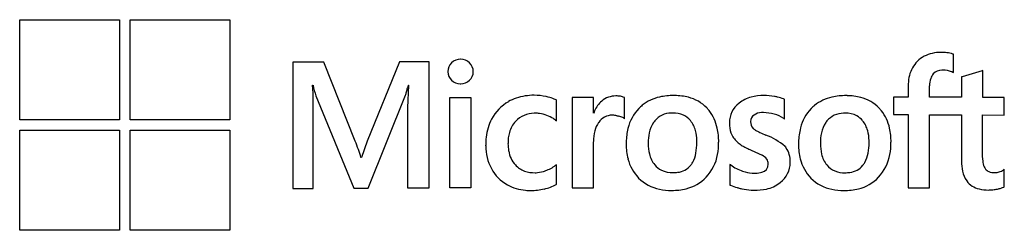
# Model space of a CAD drawing. Extents: x 0.1 to 27.9, y -0.2 to 5.7.
import ezdxf

# ---------------------------------------------------------------- set-up
doc = ezdxf.new("R2010")
doc.units = 0
doc.layers.add('DEFAULT_255_2_778', color=255, linetype='CONTINUOUS')

msp = doc.modelspace()

# ---------------------------------------------------------------- linework, layer by layer
at = {"layer": 'DEFAULT_255_2_778'}
for p, q in [((0.132, 5.726), (2.952, 5.726)), ((0.132, 2.906), (0.132, 5.726)), ((2.952, 5.726), (2.952, 2.906)), ((3.246, 5.726), (6.066, 5.726)), ((3.246, 2.906), (3.246, 5.726)), ((6.066, 5.726), (6.066, 2.906)), ((26.478, 4.754), (26.464, 4.759)), ((26.478, 4.234), (26.478, 4.754)), ((8.711, 4.53), (7.842, 4.53)), ((7.842, 4.53), (7.842, 0.974)), ((9.599, 2.299), (8.711, 4.53)), ((10.85, 4.54), (9.94, 2.308)), ((11.687, 4.54), (10.85, 4.54)), ((11.687, 0.987), (11.687, 4.54)), ((26.455, 4.248), (26.478, 4.234)), ((27.292, 4.289), (26.722, 4.119)), ((27.311, 4.294), (27.292, 4.289)), ((27.311, 3.53), (27.311, 4.294)), ((25.204, 3.894), (25.204, 3.54)), ((26.722, 4.119), (26.708, 4.115)), ((26.708, 4.115), (26.708, 3.54)), ((8.412, 3.656), (8.394, 3.881)), ((8.394, 3.881), (8.407, 3.881)), ((8.417, 3.168), (8.412, 3.656)), ((11.103, 3.881), (11.076, 3.242)), ((11.089, 3.881), (11.103, 3.881)), ((25.806, 3.54), (25.806, 3.862)), ((8.49, 3.578), (9.557, 0.983)), ((9.962, 0.983), (11.021, 3.601)), ((12.268, 3.536), (12.866, 3.536)), ((12.268, 0.988), (12.268, 3.536)), ((12.866, 3.536), (12.866, 0.988)), ((15.276, 3.463), (15.272, 3.467)), ((15.276, 2.878), (15.276, 3.463)), ((16.321, 3.536), (15.723, 3.536)), ((15.723, 3.536), (15.723, 0.988)), ((16.321, 3.09), (16.321, 3.536)), ((17.2, 3.531), (17.186, 3.536)), ((17.2, 2.933), (17.2, 3.531)), ((21.712, 3.481), (21.699, 3.486)), ((21.712, 2.92), (21.712, 3.481)), ((25.204, 3.54), (24.785, 3.54)), ((24.785, 3.54), (24.785, 3.052)), ((26.708, 3.54), (25.806, 3.54)), ((27.913, 3.53), (27.311, 3.53)), ((27.913, 3.038), (27.913, 3.53)), ((8.417, 0.974), (8.417, 3.168)), ((11.076, 3.242), (11.076, 0.987)), ((16.326, 3.09), (16.321, 3.09)), ((2.952, 2.906), (0.132, 2.906)), ((6.066, 2.906), (3.246, 2.906)), ((15.253, 2.897), (15.276, 2.878)), ((17.177, 2.952), (17.2, 2.933)), ((21.689, 2.939), (21.712, 2.92)), ((24.785, 3.052), (25.204, 3.052)), ((25.204, 3.052), (25.204, 0.991)), ((25.806, 0.991), (25.806, 3.047)), ((25.806, 3.047), (26.708, 3.047)), ((26.708, 3.047), (26.708, 1.736)), ((27.302, 1.842), (27.302, 3.047)), ((27.302, 3.047), (27.913, 3.038)), ((0.132, 2.612), (2.952, 2.612)), ((0.132, -0.208), (0.132, 2.612)), ((2.952, 2.612), (2.952, -0.208)), ((3.246, 2.612), (6.066, 2.612)), ((3.246, -0.208), (3.246, 2.612)), ((6.066, 2.612), (6.066, -0.208)), ((9.94, 2.308), (9.774, 1.839)), ((16.321, 0.988), (16.321, 2.289)), ((20.769, 2.051), (21.077, 1.908)), ((9.774, 1.839), (9.76, 1.839)), ((15.276, 1.641), (15.253, 1.622)), ((15.276, 1.089), (15.276, 1.641)), ((20.194, 1.632), (20.171, 1.65)), ((20.171, 1.65), (20.171, 1.066)), ((27.913, 1.511), (27.89, 1.492)), ((27.913, 1.019), (27.913, 1.511)), ((7.842, 0.974), (8.417, 0.974)), ((9.557, 0.983), (9.962, 0.983)), ((11.076, 0.987), (11.687, 0.987)), ((12.866, 0.988), (12.268, 0.988)), ((15.272, 1.085), (15.276, 1.089)), ((15.723, 0.988), (16.321, 0.988)), ((20.171, 1.066), (20.185, 1.062)), ((25.204, 0.991), (25.806, 0.991)), ((27.909, 1.014), (27.913, 1.019)), ((2.952, -0.208), (0.132, -0.208)), ((6.066, -0.208), (3.246, -0.208))]:
    msp.add_line(p, q, dxfattribs=at)
for centre, radius, start, end in [((26.125, 3.727), 1.078, 89.9949, 116.1445), ((26.125, 3.701), 1.104, 89.8311, 90), ((26.133, 3.424), 1.381, 83.392, 90.2047), ((26.195, 3.923), 0.878, 72.1711, 83.6757), ((12.539, 4.271), 0.326, 132.4897, 181.4193), ((12.568, 4.254), 0.359, 89.5023, 134.1396), ((12.571, 4.16), 0.453, 89.2178, 89.9995), ((12.585, 4.279), 0.334, 44.1608, 91.2114), ((12.587, 4.263), 0.343, 359.884, 46.2461), ((26.023, 3.994), 0.794, 118.0991, 151.9184), ((12.536, 4.258), 0.323, 179.194, 179.9997), ((12.536, 4.258), 0.323, 179.986, 227.7556), ((12.608, 4.258), 0.323, 312.1997, 0.0187), ((12.607, 4.258), 0.323, 0.0003, 0.806), ((26.136, 3.912), 0.932, 150.6903, 179.5156), ((26.195, 3.956), 0.375, 139.8668, 161.8594), ((26.158, 3.965), 0.342, 90.5078, 137.1476), ((26.188, 3.751), 0.557, 89.9699, 93.3574), ((26.18, 3.655), 0.653, 67.7084, 89.2917), ((26.094, 3.404), 0.918, 66.8391, 68.655), ((12.562, 4.277), 0.355, 226.6723, 270.0022), ((12.562, 4.278), 0.356, 270.001, 271.5272), ((12.576, 4.29), 0.368, 269.3239, 269.9998), ((12.576, 4.29), 0.368, 269.9837, 312.5022), ((26.353, 3.894), 1.149, 178.7551, 180.0036), ((26.457, 3.872), 0.651, 162.0447, 180.9133), ((10.525, 4.296), 2.157, 191.0665, 199.4342), ((10.272, 3.868), 0.795, 340.35, 347.1223), ((6.398, 4.801), 4.78, 346.568, 347.9966), ((20.186, 1.843), 9.322, 167.3722, 167.8378), ((14.511, 2.367), 1.202, 119.2264, 152.3912), ((14.545, 2.337), 1.246, 108.9799, 119.9267), ((14.636, 2.037), 1.559, 89.475, 108.5574), ((14.637, 1.931), 1.665, 77.8727, 89.5255), ((14.769, 2.438), 1.142, 76.0569, 78.9842), ((14.725, 2.287), 1.3, 67.9116, 75.7847), ((13.523, -0.742), 4.558, 67.4319, 68.2273), ((17.067, 2.855), 0.773, 131.388, 157.1538), ((16.955, 2.949), 0.629, 90.0044, 129.3881), ((16.955, 2.947), 0.631, 89.4939, 89.9978), ((16.967, 2.76), 0.817, 81.7195, 90.4488), ((17.056, 3.307), 0.263, 60.3832, 83.742), ((18.449, 2.37), 1.206, 102.5413, 128.4702), ((18.577, 1.844), 1.747, 89.5943, 102.8728), ((18.589, 1.572), 2.016, 89.2153, 90.0022), ((18.608, 1.977), 1.611, 75.9091, 89.6766), ((18.756, 2.522), 1.046, 43.2391, 76.5347), ((20.837, 2.827), 0.68, 126.8967, 180.0079), ((21.007, 2.666), 0.911, 105.2276, 129.3839), ((21.117, 2.248), 1.343, 89.3247, 105.0632), ((21.108, 1.739), 1.853, 80.0878, 89.2428), ((21.009, 1.542), 2.065, 75.7205, 78.3174), ((21.151, 2.075), 1.514, 69.4139, 75.9623), ((21.318, 2.536), 1.023, 68.1492, 69.058), ((23.312, 2.367), 1.206, 102.5445, 128.4677), ((23.439, 1.841), 1.746, 89.594, 102.8738), ((23.451, 1.569), 2.017, 89.2155, 90.0022), ((23.47, 1.974), 1.611, 75.9108, 89.6773), ((23.619, 2.52), 1.045, 43.2283, 76.5387), ((14.654, 2.357), 0.732, 90.2734, 136.6753), ((14.683, 2.105), 0.985, 89.993, 91.8552), ((14.683, 2.205), 0.885, 82.33, 89.9781), ((14.662, 2.103), 0.989, 57.5792, 81.9577), ((17.963, 2.403), 1.775, 154.944, 157.2426), ((18.454, 2.396), 1.189, 135.9265, 167.0183), ((18.389, 2.462), 1.096, 128.9964, 136.039), ((18.525, 2.473), 0.622, 90.7955, 139.7307), ((18.561, 2.187), 0.909, 89.9793, 92.8119), ((18.576, 2.387), 0.709, 66.4387, 91.1921), ((18.729, 2.479), 1.096, 38.7332, 43.888), ((18.646, 2.427), 1.193, 11.9245, 38.2029), ((21.078, 2.695), 0.413, 92.4334, 123.1596), ((21.113, 2.37), 0.739, 89.8988, 94.0631), ((21.095, 1.922), 1.187, 73.9718, 89.0557), ((21.231, 2.303), 0.784, 54.2006, 75.8221), ((23.341, 2.383), 1.214, 136.3838, 165.9852), ((23.252, 2.458), 1.097, 128.9909, 136.0271), ((23.383, 2.47), 0.622, 90.7941, 139.7399), ((23.419, 2.185), 0.908, 89.9794, 92.813), ((23.435, 2.404), 0.69, 62.4839, 91.3105), ((23.59, 2.476), 1.096, 38.7356, 43.8879), ((23.508, 2.424), 1.194, 11.9336, 38.2069), ((14.746, 2.257), 1.462, 152.8403, 173.7314), ((14.663, 2.357), 0.738, 137.0821, 164.7572), ((14.593, 1.977), 1.132, 54.2889, 58.0082), ((17.01, 2.428), 0.674, 143.5802, 165.5676), ((16.853, 2.574), 0.461, 89.7954, 146.5511), ((16.854, 2.689), 0.346, 88.7046, 89.9913), ((16.812, 2.146), 0.89, 78.7754, 86.7653), ((17.254, 4.621), 1.625, 260.4707, 262.2047), ((16.879, 2.424), 0.608, 63.2831, 75.2597), ((17.035, 2.747), 0.249, 55.2619, 61.8106), ((18.707, 2.372), 0.828, 146.4844, 168.4111), ((18.58, 2.445), 0.682, 140.9565, 145.7746), ((18.626, 2.528), 0.56, 39.5346, 65.3519), ((18.484, 2.417), 0.74, 14.4981, 39.1356), ((20.839, 2.827), 0.681, 179.9991, 181.4341), ((20.941, 2.793), 0.784, 178.7897, 198.9044), ((20.969, 2.862), 0.213, 123.1004, 180.369), ((21.013, 2.857), 0.257, 179.0408, 180), ((21.2, 2.857), 0.444, 179.998, 180.7459), ((21.014, 2.839), 0.258, 177.429, 222.8684), ((23.565, 2.369), 0.828, 146.4844, 168.4111), ((23.438, 2.443), 0.682, 140.9565, 145.7746), ((23.484, 2.522), 0.562, 39.7566, 61.3373), ((23.342, 2.414), 0.74, 14.4981, 39.1356), ((15.045, 2.252), 1.135, 164.7438, 180.6906), ((17.488, 2.305), 1.167, 165.558, 180.741), ((19.041, 2.243), 1.795, 166.4864, 178.9104), ((19.211, 2.261), 1.344, 168.0852, 180.4874), ((18.025, 2.29), 1.216, 1.5084, 14.8901), ((18.058, 2.291), 1.797, 359.5652, 12.29), ((20.685, 2.718), 0.517, 200.194, 205.2719), ((21.102, 2.98), 0.421, 228.7756, 239.4909), ((21.594, 3.805), 1.382, 239.2755, 245.3492), ((22.743, 6.257), 4.089, 245.0433, 247.6476), ((23.865, 2.24), 1.757, 165.6117, 178.7976), ((24.068, 2.258), 1.344, 168.0852, 180.4874), ((22.883, 2.287), 1.216, 1.5084, 14.8901), ((22.921, 2.288), 1.796, 359.5656, 12.2977), ((6.549, 0.972), 3.327, 15.1064, 23.5103), ((15.205, 2.193), 1.925, 173.3064, 180.1173), ((15.083, 2.232), 1.173, 179.6967, 190.2419), ((19.531, 2.218), 2.285, 178.5055, 180.008), ((19.578, 2.249), 1.711, 179.9984, 180.3515), ((19.148, 2.233), 1.281, 179.7489, 193.1139), ((17.398, 2.308), 1.845, 349.3743, 358.6018), ((17.6, 2.264), 1.642, 359.9837, 2.0309), ((18.024, 2.267), 1.83, 349.4153, 0.3046), ((20.852, 2.795), 0.701, 205.1302, 229.9769), ((21.189, 3.279), 1.29, 232.339, 238.7563), ((20.524, 0.734), 1.863, 49.8057, 69.1098), ((24.316, 2.215), 2.208, 178.3896, 180.0083), ((24.435, 2.246), 1.711, 179.9984, 180.3515), ((24.006, 2.23), 1.281, 179.7467, 193.104), ((22.607, 2.248), 1.493, 349.0603, 0.4547), ((22.458, 2.261), 1.642, 359.9837, 2.0309), ((22.887, 2.265), 1.829, 349.4093, 0.3049), ((14.645, 2.174), 1.366, 179.4011, 180.0007), ((14.645, 2.174), 1.365, 180.0014, 208.1209), ((14.674, 2.146), 0.755, 189.2741, 222.4848), ((18.879, 2.205), 1.633, 179.5735, 194.2129), ((18.34, 2.124), 0.886, 331.9613, 349.8307), ((21.364, 3.561), 1.622, 238.6506, 242.4484), ((21.501, 3.824), 1.918, 242.4563, 246.5497), ((21.586, 4.014), 2.126, 246.4948, 247.4175), ((21.323, 1.803), 0.536, 34.8354, 41.3169), ((21.202, 1.741), 0.671, 358.2231, 33.2828), ((23.741, 2.202), 1.634, 179.5739, 194.2111), ((23.218, 2.125), 0.87, 331.107, 349.3786), ((18.448, 2.091), 1.188, 193.9815, 224.086), ((18.599, 2.098), 0.716, 192.5134, 220.0105), ((18.621, 1.985), 0.572, 321.3673, 331.0096), ((18.599, 2.144), 1.243, 316.4727, 350.1338), ((20.763, 1.373), 0.621, 43.2055, 59.566), ((20.99, 1.663), 0.262, 0.0136, 30.9173), ((21.17, 1.703), 0.704, 306.9323, 359.9957), ((21.168, 1.703), 0.706, 0.0003, 1.3862), ((23.31, 2.088), 1.188, 193.9794, 224.0728), ((23.456, 2.094), 0.715, 192.5018, 220.0316), ((23.447, 2.008), 0.613, 321.3423, 330.3717), ((23.461, 2.142), 1.243, 316.468, 350.1241), ((28.001, 1.724), 1.293, 179.4371, 191.9172), ((28.625, 1.842), 1.323, 179.9998, 180.1409), ((28.155, 1.828), 0.853, 179.3142, 191.2349), ((14.415, 2.045), 1.101, 207.8332, 241.6482), ((14.574, 2.034), 0.605, 221.1077, 250.9271), ((14.663, 2.316), 0.902, 251.4215, 270.9719), ((14.677, 2.036), 0.621, 270.1105, 275.6917), ((14.63, 2.39), 0.978, 276.378, 289.9345), ((14.727, 2.212), 0.778, 287.7176, 288.048), ((14.633, 2.453), 1.036, 288.8497, 306.7605), ((18.493, 1.994), 0.568, 218.8724, 243.7749), ((18.549, 2.143), 0.726, 244.991, 271.3312), ((18.569, 2.312), 0.895, 269.8241, 278.2375), ((18.638, 1.974), 0.552, 276.1834, 321.1572), ((20.937, 2.682), 1.286, 234.7351, 251.577), ((20.995, 2.857), 1.47, 251.5727, 254.3462), ((20.87, 2.368), 0.966, 253.6665, 269.4971), ((20.862, 2.553), 1.151, 269.9752, 271.8848), ((20.889, 2.084), 0.682, 270.8883, 285.5921), ((21.031, 1.646), 0.222, 280.8113, 2.4201), ((20.991, 1.663), 0.261, 358.1738, 359.999), ((23.35, 1.988), 0.566, 218.6722, 247.2681), ((23.408, 2.163), 0.75, 248.3795, 271.1943), ((23.426, 2.31), 0.896, 269.8239, 278.2346), ((23.495, 1.971), 0.552, 276.1779, 321.1563), ((27.446, 1.601), 0.725, 191.4396, 215.1341), ((27.638, 1.718), 0.325, 190.0016, 218.7302), ((27.575, 1.677), 0.25, 220.4306, 246.5252), ((27.632, 1.842), 0.424, 248.4215, 272.0606), ((27.643, 1.84), 0.422, 270.5413, 287.0446), ((27.673, 1.813), 0.388, 283.9348, 304.1015), ((18.414, 2.09), 1.163, 225.23, 258.6742), ((18.667, 2.082), 1.15, 283.5466, 316.3728), ((21.018, 1.849), 0.913, 281.7886, 307.788), ((21.105, 1.717), 0.755, 308.7393, 310.2125), ((23.276, 2.087), 1.163, 225.23, 258.6742), ((23.53, 2.079), 1.15, 283.5416, 316.38), ((27.333, 1.541), 0.598, 216.7114, 257.2142), ((14.509, 2.193), 1.276, 241.0847, 265.1801), ((14.548, 2.49), 1.576, 264.6643, 270.0501), ((14.56, 2.634), 1.719, 269.6408, 282.5476), ((14.666, 2.162), 1.236, 282.4858, 299.3166), ((18.52, 2.545), 1.63, 258.1638, 270.3262), ((18.542, 2.563), 1.647, 269.5358, 283.8563), ((20.676, 2.155), 1.199, 245.8147, 255.3907), ((21.234, 4.083), 3.205, 254.4266, 255.0859), ((22.319, 8.2), 7.463, 255.1769, 255.951), ((21.03, 3.672), 2.761, 259.0706, 264.6557), ((20.855, 1.949), 1.03, 265.466, 269.8473), ((20.867, 2.502), 1.583, 269.4533, 282.3242), ((23.382, 2.543), 1.63, 258.1638, 270.3262), ((23.404, 2.56), 1.647, 269.5362, 283.8552), ((27.455, 1.994), 1.067, 256.1985, 270.6472), ((27.459, 1.98), 1.053, 270.445, 277.2734), ((27.228, 3.819), 2.906, 277.2068, 279.7205), ((25.668, 13.363), 12.578, 279.3854, 279.3937), ((27.487, 2.07), 1.14, 281.8167, 287.0659), ((27.559, 1.826), 0.885, 287.2418, 288.0677), ((27.647, 1.568), 0.613, 287.7152, 294.1502), ((27.756, 1.32), 0.342, 294.5818, 296.6398)]:
    msp.add_arc(centre, radius, start, end, dxfattribs=at)

doc.saveas('drawing.dxf')
